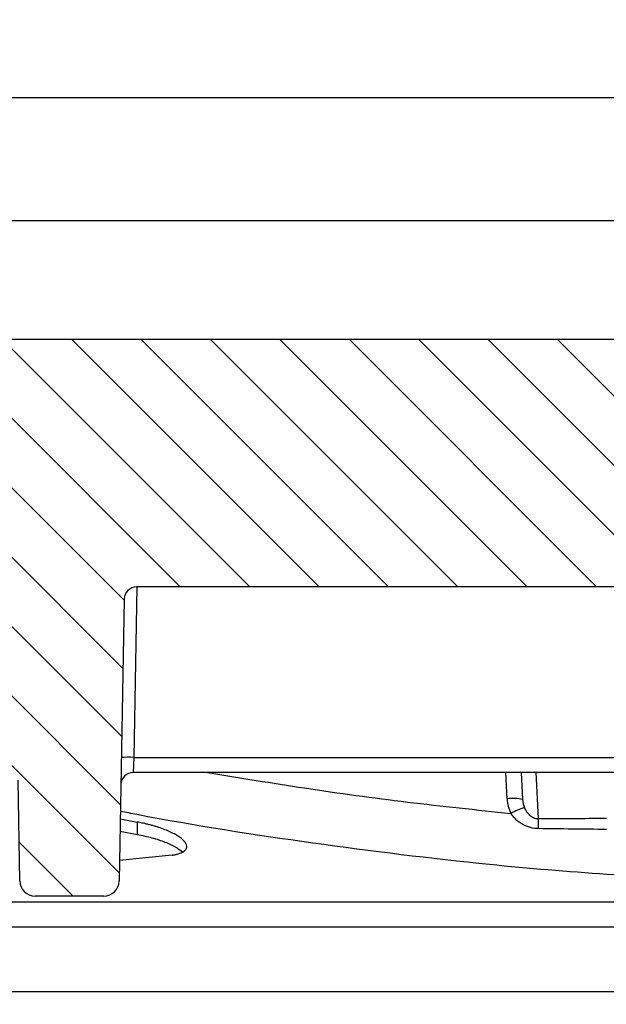
# Model space of a CAD drawing. Units: millimetres. Extents: x 115 to 1356, y 229 to 1166.
# Drawn here: x 957 to 1052, y 986 to 1145 of the extents above; entities that cross this region are included whole.
import ezdxf

# ---------------------------------------------------------------- set-up
doc = ezdxf.new("R2010")
doc.units = ezdxf.units.MM
doc.layers.add('2034066', color=7, linetype='Continuous')
doc.layers.add('AM_5', color=3, linetype='Continuous', lineweight=25)
doc.styles.add('USER1', font='simplex.shx')
doc.dimstyles.new('AM_DIN$0', dxfattribs={"dimtxt": 3.5, "dimasz": 2.5, "dimexe": 1, "dimexo": 1, "dimgap": 1.5, "dimtad": 1, "dimdec": 0, "dimdsep": 46, "dimtxsty": 'USER1', "dimcen": 0, "dimclrd": 256, "dimclre": 256, "dimclrt": 2, "dimadec": 0, "dimazin": 2, "dimtp": 0.1, "dimtm": 0.1, "dimtfac": 0.71, "dimtdec": 0, "dimtmove": 0, "dimatfit": 3, "dimfxl": 0, "dimlwd": -1, "dimlwe": -1, "dimarcsym": 0})

# ---------------------------------------------------------------- blocks, each defined once
blk = doc.blocks.new('*D69')
at = {"layer": 'AM_5'}
for p, q in [((840.11, 1095.79), (840.11, 1134.88)), ((1340.11, 1095.79), (1340.11, 1134.88)), ((1333.86, 1132.38), (846.36, 1132.38))]:
    blk.add_line(p, q, dxfattribs=at)
for points in [[(846.36, 1133.42), (846.36, 1131.34), (840.11, 1132.38)], [(1333.86, 1133.42), (1333.86, 1131.34), (1340.11, 1132.38)]]:
    blk.add_solid(points, dxfattribs=at)
at = {"layer": 'Defpoints', "color": 0}
for p in [(840.11, 1132.38), (840.11, 1093.29), (1340.11, 1093.29)]:
    blk.add_point(p, dxfattribs=at)
at = {"layer": 'AM_5', "color": 2, "insert": (1088.22, 1144.88), "char_height": 8.75, "attachment_point": 2, "style": 'USER1'}
blk.add_mtext('500', dxfattribs=at)
blk = doc.blocks.new('*D70')
at = {"layer": 'AM_5'}
for p, q in [((850.11, 1095.79), (850.11, 1115.04)), ((1330.11, 1095.79), (1330.11, 1115.04)), ((856.36, 1112.54), (1323.86, 1112.54))]:
    blk.add_line(p, q, dxfattribs=at)
for points in [[(856.36, 1113.58), (856.36, 1111.5), (850.11, 1112.54)], [(1323.86, 1113.58), (1323.86, 1111.5), (1330.11, 1112.54)]]:
    blk.add_solid(points, dxfattribs=at)
at = {"layer": 'Defpoints', "color": 0}
for p in [(1330.11, 1112.54), (850.11, 1093.29), (1330.11, 1093.29)]:
    blk.add_point(p, dxfattribs=at)
at = {"layer": 'AM_5', "color": 2, "insert": (1093.09, 1125.04), "char_height": 8.75, "attachment_point": 2, "style": 'USER1'}
blk.add_mtext('480', dxfattribs=at)
blk = doc.blocks.new('*D71')
at = {"layer": 'AM_5'}
for p, q in [((836.44, 1020.79), (836.44, 886.84)), ((1343.78, 1020.79), (1343.78, 886.84)), ((842.69, 889.34), (1337.53, 889.34))]:
    blk.add_line(p, q, dxfattribs=at)
for points in [[(842.69, 890.38), (842.69, 888.3), (836.44, 889.34)], [(1337.53, 890.38), (1337.53, 888.3), (1343.78, 889.34)]]:
    blk.add_solid(points, dxfattribs=at)
at = {"layer": 'Defpoints', "color": 0}
for p in [(836.44, 1023.29), (1343.78, 1023.29), (1343.78, 889.34)]:
    blk.add_point(p, dxfattribs=at)
at = {"layer": 'AM_5', "color": 2, "insert": (1093.09, 901.84), "char_height": 8.75, "attachment_point": 2, "style": 'USER1'}
blk.add_mtext('507', dxfattribs=at)
blk = doc.blocks.new('1065503-M_001_Section_B-B')
h = blk.add_hatch()
h.set_pattern_fill('ANSI31', color=256, scale=2.5, style=0)
h.set_pattern_definition([(45, (-883.98, -551.744), (-5.61266, 5.61266), [])])
edge = h.paths.add_edge_path(flags=0)
edge.add_arc((167.5, 233.42), 2.5, 285, 360, ccw=False)
edge.add_line((168.15, 231), (161.17, 229.13))
edge.add_arc((166.34, 209.81), 20, 105, 155.771)
edge.add_line((148.11, 218.02), (110.52, 134.51))
edge.add_arc((108.7, 135.33), 2, 271, 335.771, ccw=False)
edge.add_line((108.73, 133.33), (92.46, 133.04))
edge.add_arc((92.5, 130.54), 2.5, 91, 180)
edge.add_line((90, 130.54), (90, 119.46))
edge.add_arc((92.5, 119.46), 2.5, 180, 269)
edge.add_line((92.46, 116.96), (138.03, 116.16))
edge.add_arc((138, 114.16), 2, 0, 89, ccw=False)
edge.add_line((140, 114.16), (140, -114.16))
edge.add_arc((138, -114.16), 2, 271, 360, ccw=False)
edge.add_line((138.03, -116.16), (92.46, -116.96))
edge.add_arc((92.5, -119.46), 2.5, 91, 180)
edge.add_line((90, -119.46), (90, -119.68))
edge.add_line((90, -119.68), (88.87, -119.98))
edge.add_line((88.87, -119.98), (88.87, -130.02))
edge.add_line((88.87, -130.02), (90, -130.32))
edge.add_line((90, -130.32), (90, -130.54))
edge.add_arc((92.5, -130.54), 2.5, 180, 269)
edge.add_line((92.46, -133.04), (108.73, -133.33))
edge.add_arc((108.7, -135.33), 2, 24.229, 89, ccw=False)
edge.add_line((110.52, -134.51), (148.11, -218.02))
edge.add_arc((166.34, -209.81), 20, 204.229, 255)
edge.add_line((161.17, -229.13), (168.15, -231))
edge.add_arc((167.5, -233.42), 2.5, 0, 75, ccw=False)
edge.add_line((170, -233.42), (170, -237.5))
edge.add_line((170, -237.5), (177.5, -237.5))
edge.add_arc((177.5, -235), 2.5, 270, 360)
edge.add_line((180, -235), (180, 235))
edge.add_arc((177.5, 235), 2.5, 0, 90)
edge.add_line((177.5, 237.5), (170, 237.5))
edge.add_line((170, 237.5), (170, 233.42))
for p, q in [((180, -235), (180, 235)), ((85, -194.5), (85, 194.5)), ((89, -119.95), (89, 195.57)), ((74.54, -176.38), (74.54, 176.38)), ((92.46, 133.04), (108.73, 133.33)), ((90, 119.46), (90, 130.54)), ((138.03, 116.16), (92.46, 116.96)), ((96.63, 108.38), (95.76, 116.9)), ((100.49, 116.82), (99.97, 114.04)), ((102.49, 116.78), (101.97, 114.04)), ((110, -114.69), (110, 114.69)), ((112.43, 114.61), (110, 114.69)), ((101.97, 114.04), (99.97, 114.04)), ((140, 114.13), (112.43, 114.61)), ((112.43, 114.61), (112.43, -114.61)), ((140, -114.16), (140, 114.16)), ((105.72, 54.22), (110, 54.44)), ((110, 51.95), (105.64, 51.72)), ((110, 49.57), (102.53, 49.18))]:
    blk.add_line(p, q)
for centre, radius, start, end in [((92.5, 130.54), 2.5, 91, 180), ((92.5, 119.46), 2.5, 180, 269), ((108, 114.69), 2, 0, 89), ((93.31, 115.44), 19.14, 357.5051, 3.4948), ((138, 114.16), 2, 0, 89), ((98.47, 53.22), 7.33, 348.1869, 7.8192), ((94.11, 48.46), 10.6, 16.1577, 29.0517), ((100.59, 88.91), 39.78, 270.457, 272.794)]:
    blk.add_arc(centre, radius, start, end)
for centre, major_axis, ratio, start_param, end_param in [((105.99, 49.23), (5.49, 0.24), 0.909611, 1.57988, 2.027345), ((105.78, 49.23), (3.14, 0.15), 0.794158, 1.57821, 2.025674)]:
    blk.add_ellipse(centre, major_axis=major_axis, ratio=ratio, start_param=start_param, end_param=end_param)
for points, knots in [([(103.76, -116.76), (102.98, -112.58), (100.59, -99.85), (97.44, -78.42), (94.46, -52.43), (92.64, -26.27), (92.06, -2.41), (92.44, 19.05), (93.41, 38.07), (95.27, 60.31), (98.45, 85.67), (101.5, 105.56), (103.53, 115.87), (103.71, 116.76)], [0, 0, 0, 0, 0.054299, 0.165361, 0.276416, 0.388218, 0.500015, 0.581065, 0.66214, 0.743194, 0.865819, 0.988454, 1, 1, 1, 1]), ([(96.63, 108.38), (96.64, 108.32), (96.66, 108.21), (96.69, 108.05), (96.71, 107.89), (96.75, 107.73), (96.8, 107.51), (96.88, 107.24), (96.99, 106.94), (97.12, 106.68), (97.3, 106.4), (97.56, 106.14), (97.91, 106.01), (98.29, 106.06), (98.7, 106.27), (99.11, 106.64), (99.53, 107.17), (99.95, 107.83), (100.36, 108.63), (100.75, 109.54), (101.05, 110.39), (101.28, 111.11), (101.44, 111.67), (101.59, 112.25), (101.71, 112.77), (101.82, 113.23), (101.9, 113.63), (101.95, 113.9), (101.97, 114.04)], [0, 0, 0, 0, 0.012491, 0.024979, 0.037478, 0.050003, 0.062566, 0.093696, 0.124984, 0.156254, 0.187686, 0.250039, 0.312762, 0.375073, 0.437802, 0.500081, 0.562613, 0.625118, 0.687376, 0.750089, 0.812225, 0.843551, 0.874785, 0.906145, 0.937367, 0.958311, 0.979172, 1, 1, 1, 1]), ([(99.97, 114.04), (99.81, 113.23), (99.47, 111.63), (98.76, 109.5), (97.97, 107.77), (97.42, 107.07), (97.16, 106.73)], [0, 0, 0, 0, 0.253696, 0.506526, 0.76035, 1, 1, 1, 1]), ([(110, 102.66), (109.14, 97.44), (107.37, 86.68), (105.13, 70.33), (103.96, 59.18), (103.38, 53.6)], [0, 0, 0, 0, 0.320704, 0.660355, 1, 1, 1, 1]), ([(100.91, 49.13), (100.91, 49.58), (100.97, 50.02), (101.15, 50.66), (101.22, 50.88), (101.39, 51.28), (101.48, 51.48), (101.7, 51.87), (101.81, 52.06), (102.07, 52.42), (102.21, 52.59), (102.51, 52.91), (102.67, 53.07), (103.01, 53.35), (103.19, 53.48), (103.38, 53.6)], [0, 0, 0, 0, 0.25, 0.25, 0.375, 0.375, 0.5, 0.5, 0.625, 0.625, 0.75, 0.75, 0.875, 0.875, 1, 1, 1, 1]), ([(104.29, 51.41), (104.06, 51.31), (103.85, 51.19), (103.45, 50.91), (103.27, 50.75), (102.94, 50.39), (102.8, 50.18), (102.64, 49.83), (102.6, 49.71), (102.54, 49.45), (102.53, 49.31), (102.53, 49.18)], [0, 0, 0, 0, 0.25, 0.25, 0.5, 0.5, 0.75, 0.75, 0.875, 0.875, 1, 1, 1, 1])]:
    blk.add_open_spline(points, degree=3, knots=knots)
for points in [[(100.78, 38.14), (100.82, 41.81), (100.86, 45.47), (100.91, 49.13)], [(102.53, 49.18), (102.56, 45.51), (102.58, 41.84), (102.59, 38.16)]]:
    blk.add_open_spline(points, degree=3)

msp = doc.modelspace()

# ---------------------------------------------------------------- block references
at = {"layer": '2034066', "rotation": 90}
msp.add_blockref('1065503-M_001_Section_B-B', (1090.11, 913.29), dxfattribs=at)

# ---------------------------------------------------------------- dimensions: what is measured, and where the dimension line sits
at = {"layer": 'AM_5'}
for base, p1, p2, picture, middle in [((840.11, 1132.38), (1340.11, 1093.29), (840.11, 1093.29), '*D69', (1088.22, 1132.38)), ((1330.11, 1112.54), (850.11, 1093.29), (1330.11, 1093.29), '*D70', (1093.09, 1112.54)), ((1343.78, 889.34), (836.44, 1023.29), (1343.78, 1023.29), '*D71', (1093.09, 889.34))]:
    dim = msp.add_linear_dim(base=base, p1=p1, p2=p2, angle=180, dimstyle='AM_DIN$0', override={"dimscale": 2.5}, dxfattribs=at)
    dim.commit()
    dim.dimension.update_dxf_attribs({"geometry": picture, "text_midpoint": middle, "dimtype": 160})

doc.saveas('drawing.dxf')
